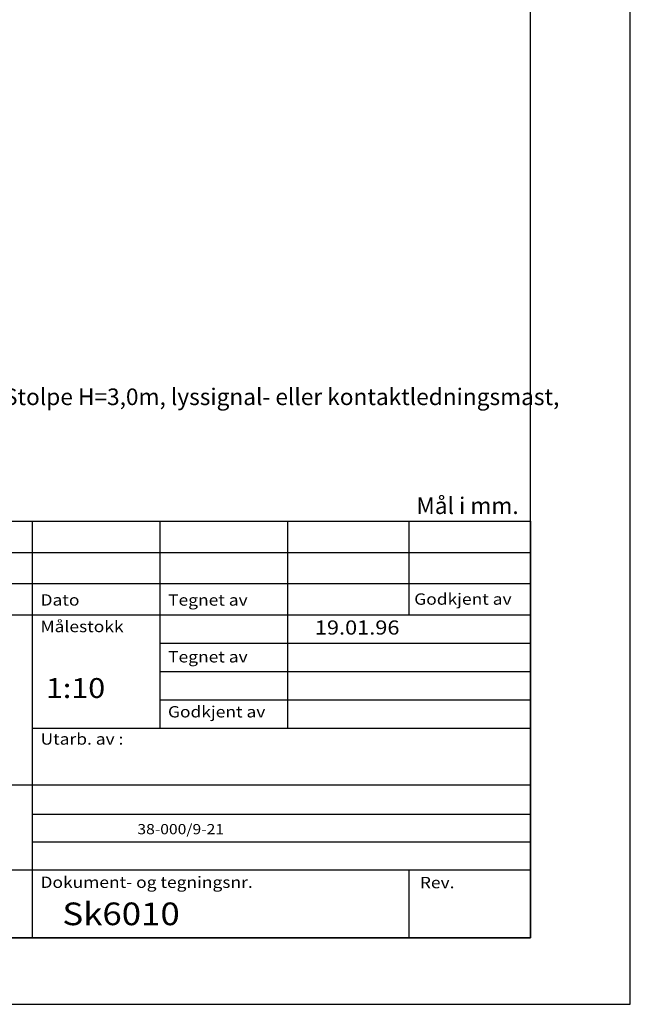
# Model space of a CAD drawing. Extents: x 5594 to 7694, y -15648 to -12678.
# Drawn here: x 6775 to 7694, y -15648 to -14166 of the extents above; entities that cross this region are included whole.
import ezdxf

# ---------------------------------------------------------------- set-up
doc = ezdxf.new("R2010")
doc.units = 0
doc.linetypes.add('DASHEDX2', pattern=[38.1, 25.4, -12.7])
doc.layers.get('0').update_dxf_attribs({"linetype": 'CONTINUOUS'})
for name, color, linetype in [('ATTRIB', 7, 'CONTINUOUS'), ('L25', 2, 'CONTINUOUS'), ('RAMME', 7, 'CONTINUOUS'), ('RAMME-TEKST', 7, 'CONTINUOUS'), ('SKILT', 7, 'CONTINUOUS'), ('STOLPE-1', 4, 'DASHEDX2')]:
    doc.layers.add(name, color=color, linetype=linetype)
doc.styles.add('ISO', font='iso.shx')
doc.styles.add('ISO18', font='ISO3098', dxfattribs={"oblique": 0.9})
doc.styles.add('ISO25', font='ISO3098', dxfattribs={"oblique": 0.9})
doc.styles.add('ISO35', font='ISO3098', dxfattribs={"oblique": 0.9})
doc.styles.add('ISO50', font='ISO3098', dxfattribs={"oblique": 0.9})

# ---------------------------------------------------------------- blocks, each defined once
blk = doc.blocks.new('A$C5A634891')
at = {"color": 2, "linetype": 'CONTINUOUS'}
for p, q in [((0, 62.43, 3000), (150.35, 62.43, 3000)), ((84.09, 48.42, 3000), (84.09, 62.43, 3000)), ((101.08, 31.43, 3000), (101.08, 62.43, 3000)), ((118.07, 31.43, 3000), (118.07, 62.43, 3000)), ((134.21, 48.42, 3000), (134.21, 62.43, 3000)), ((0, 57.76, 3000), (150.35, 57.76, 3000)), ((0, 53.09, 3000), (150.35, 53.09, 3000)), ((101.08, 44.17, 3000), (150.35, 44.17, 3000)), ((101.08, 39.92, 3000), (150.35, 39.92, 3000)), ((101.08, 35.68, 3000), (150.35, 35.68, 3000)), ((84.09, 31.43, 3000), (150.35, 31.43, 3000)), ((84.09, 22.93, 3000), (150.35, 22.93, 3000)), ((134.21, 0, 3000), (134.21, 10.19, 3000))]:
    blk.add_line(p, q, dxfattribs=at)
at = {"color": 5, "linetype": 'CONTINUOUS'}
for p, q in [((150.35, 62.43, 3000), (150.35, 0, 3000)), ((0, 48.42, 3000), (150.35, 48.42, 3000)), ((84.09, 0, 3000), (84.09, 48.42, 3000)), ((0, 0, 3000), (150.35, 0, 3000))]:
    blk.add_line(p, q, dxfattribs=at)
at = {"color": 7, "linetype": 'CONTINUOUS'}
for p, q in [((0, 22.93, 3000), (84.09, 22.93, 3000)), ((0, 10.19, 3000), (150.35, 10.19, 3000))]:
    blk.add_line(p, q, dxfattribs=at)
at = {"layer": 'L25', "extrusion": (-0.000292398, 8.29024e-16, 1)}
for p, q in [((84.09, 18.54, 3000), (150.35, 18.54, 3000.02)), ((84.09, 14.37, 3000), (150.35, 14.37, 3000.02))]:
    blk.add_line(p, q, dxfattribs=at)
at = {"color": 2, "style": 'ISO25'}
for s, height, p in [('Dato', 1.699, (85.17, 49.79, 3000)), ('Tegnet av', 1.699, (102.14, 49.78, 3000)), ('Godkjent av', 1.6988, (134.88, 49.92, 3000)), ('Målestokk', 1.699, (85.16, 45.81, 3000)), ('Tegnet av', 1.699, (102.14, 41.27, 3000)), ('Godkjent av', 1.6988, (102.12, 33.03, 3000)), ('Utarb. av :', 1.6988, (85.17, 28.95, 3000)), ('Dokument- og tegningsnr.', 1.6988, (85.16, 7.48, 3000)), ('Rev.', 1.699, (135.63, 7.43, 3000))]:
    blk.add_text(s, height=height, rotation=360, dxfattribs=at).set_placement(p)
at = {"color": 2, "linetype": 'CONTINUOUS'}
blk.add_attdef('TITTEL_5', (0.94, 21.1, 3000), '', height=1.02, rotation=360, dxfattribs=at)
at = {"layer": 'ATTRIB', "color": 4, "extrusion": (-0.000292398, 8.29024e-16, 1), "style": 'ISO18'}
for s, p in [('Arkiv bet. :', (85.84, 19.86, 2999.98)), ('Erstatn. for:', (85.84, 15.68, 2999.96))]:
    blk.add_text(s, height=1.5289, rotation=360, dxfattribs=at).set_placement(p)
at = {"layer": 'ATTRIB', "style": 'ISO25', "oblique": 0.9}
for tag, p in [('REV_2', (1.45, 58.52, 3000)), ('REV_2', (15.99, 58.52, 3000)), ('DATO_REV_2', (85.05, 58.52, 3000)), ('TEGN_REV_2', (101.47, 58.52, 3000)), ('KONT_REV_2', (118.72, 58.94, 3000)), ('GODK_REV_2', (134.92, 58.94, 3000)), ('DATO_REV_1', (85.05, 54.37, 3000)), ('TEGN_REV_1', (101.47, 54.37, 3000)), ('KONT_REV_1', (118.72, 54.37, 3000)), ('GODK_REV_1', (134.92, 54.37, 3000)), ('REV_1', (1.45, 53.95, 3000)), ('REV_1', (15.99, 53.95, 3000))]:
    blk.add_attdef(tag, p, '', height=2.12, rotation=360, dxfattribs=at)
at = {"layer": 'ATTRIB', "color": 2, "style": 'ISO25'}
blk.add_attdef('DATO', (121.66, 45.44, 3000), '', height=2.12, rotation=360, dxfattribs=at)
at = {"layer": 'ATTRIB', "style": 'ISO35'}
for tag, p, height in [('TITTEL_1', (2.9, 42.08, 3000), 3.4), ('TITTEL_2', (2.9, 36.93, 3000), 3.4), ('MÅLEST.', (85.89, 35.95, 3000), 2.97), ('TITTEL_3', (2.9, 30.44, 3000), 2.97), ('TITTEL_4', (2.9, 25.29, 3000), 2.97), ('TITTEL_6', (2.9, 15.45, 3000), 2.97), ('TITTEL_7', (2.9, 11.46, 3000), 2.38)]:
    blk.add_attdef(tag, p, '', height=height, rotation=360, dxfattribs=at)
at = {"layer": 'ATTRIB', "color": 4, "style": 'ISO50'}
blk.add_attdef('ERSTATNING_FOR', (98.06, 15.52, 3000), '', height=1.53, rotation=360, dxfattribs=at)
at = {"layer": 'ATTRIB', "color": 5, "style": 'ISO'}
for tag, p in [('DOK._OG_TEGN.NR.', (88.08, 1.9, 3000)), ('REV_NR.', (135.43, 1.9, 3000))]:
    blk.add_attdef(tag, p, '', height=3.4, rotation=360, dxfattribs=at)
blk = doc.blocks.new('A$C63C52BAB')
at = {"layer": 'SKILT'}
ref = blk.add_blockref('A$C5A634891', (0, 0), dxfattribs=dict(at, xscale=11.306, yscale=10.036, zscale=11.306))
ref.add_attrib('DATO', '19.01.96', (1375.5, 456.1, 33918), dxfattribs={"layer": 'ATTRIB', "color": 2, "height": 21.31, "rotation": 360, "style": 'ISO25', "width": 1.126544})
ref.add_attrib('DOK._OG_TEGN.NR.', 'Sk6010', (995.8, 19, 33918), dxfattribs={"layer": 'ATTRIB', "color": 5, "height": 34.1, "rotation": 360, "style": 'ISO', "width": 1.126544})
ref.add_attrib('ERSTATNING_FOR', '38-000/9-21', (1108.6, 155.8, 33918), dxfattribs={"layer": 'ATTRIB', "color": 4, "height": 15.344, "rotation": 360, "style": 'ISO50', "width": 1.126544})
ref.add_attrib('MÅLEST.', '1:10', (971, 360.8, 33918), dxfattribs={"layer": 'ATTRIB', "height": 29.84, "rotation": 360, "style": 'ISO35', "width": 1.126544})

msp = doc.modelspace()

# ---------------------------------------------------------------- linework, layer by layer
at = {"layer": 'RAMME', "color": 5}
for q in [(7543.7, -12777.5), (5843.7, -15547.5)]:
    msp.add_line((7543.7, -15547.5), q, dxfattribs=at)
at = {"layer": 'RAMME', "color": 4}
msp.add_lwpolyline([(5593.7, -15647.5), (7693.7, -15647.5), (7693.7, -12677.5), (5593.7, -12677.5)], close=True, dxfattribs=at)

# ---------------------------------------------------------------- block references
at = {"layer": 'STOLPE-1'}
msp.add_blockref('A$C63C52BAB', (5843.7, -15547.5), dxfattribs=at)

# ---------------------------------------------------------------- texts
at = {"layer": 'RAMME-TEKST', "color": 2, "style": 'ISO25'}
for s, p in [(': Som regel på høyre side av sporet i enten: Stolpe H=3,0m, lyssignal- eller kontaktledningsmast,', (6065.4, -14746.2)), ('Mål i mm.', (7371.9, -14910))]:
    msp.add_text(s, height=25, dxfattribs=at).set_placement(p)

doc.saveas('drawing.dxf')
